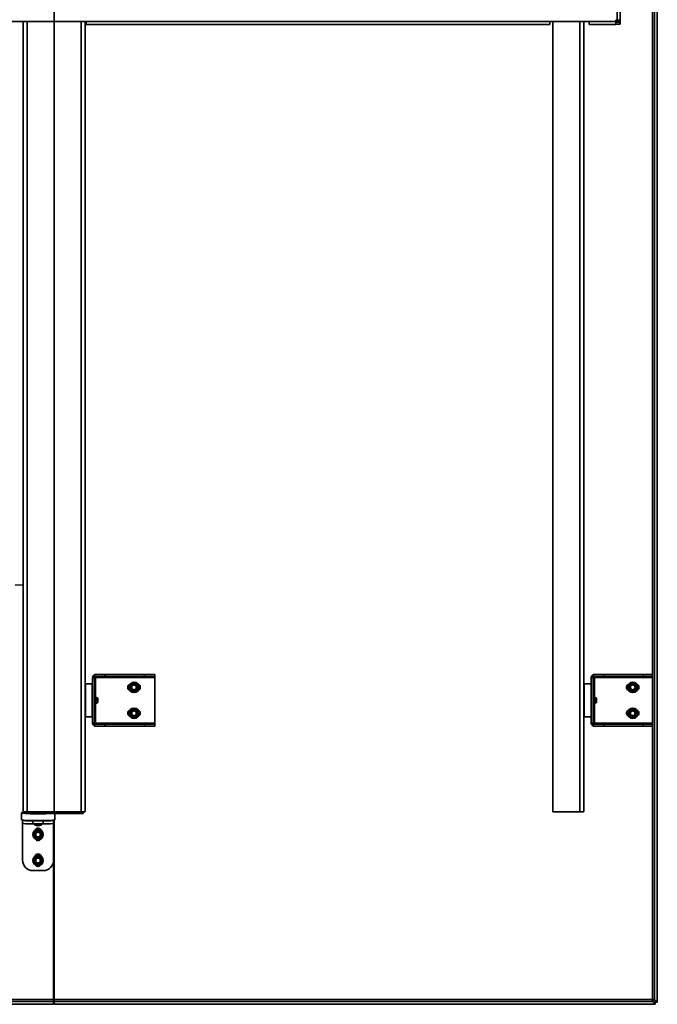
# Model space of a CAD drawing. Units: millimetres. Extents: x -93266 to -83501, y -98714 to -91854.
# Drawn here: x -89446 to -88831, y -97323 to -96373 of the extents above; entities that cross this region are included whole.
import ezdxf

# ---------------------------------------------------------------- set-up
doc = ezdxf.new("R2010")
doc.units = ezdxf.units.MM
doc.header["$LTSCALE"] = 10
doc.layers.add('AM_Construction', color=7, linetype='Continuous', lineweight=35)

msp = doc.modelspace()

# ---------------------------------------------------------------- linework, layer by layer
at = {"layer": 'AM_Construction'}
for p, q in [((-89412.94, -96187.95), (-89412.94, -96374.79)), ((-89412.94, -96187.95), (-89412.94, -96374.79)), ((-88869.94, -96187.95), (-88869.94, -96373.55)), ((-88866.94, -96373.24), (-88866.94, -96187.95)), ((-88835.93, -97317.9), (-88835.93, -96187.95)), ((-88834.05, -97317.9), (-88834.05, -96187.95)), ((-88831.41, -97319.67), (-88831.41, -96187.95)), ((-88831.23, -96187.95), (-88831.23, -97319.67)), ((-89412.94, -96374.79), (-89464.44, -96374.79)), ((-89442.94, -97136.8), (-89442.94, -96374.79)), ((-89438.94, -96374.79), (-89438.94, -97137)), ((-89381.94, -96374.79), (-89412.94, -96374.79)), ((-89412.94, -97137), (-89412.94, -96374.79)), ((-89412.94, -96374.79), (-89412.94, -97137)), ((-89386.94, -97137), (-89386.94, -96374.79)), ((-89382.94, -96374.79), (-89382.94, -97136.8)), ((-88934.94, -96374.79), (-89381.94, -96374.79)), ((-89381.94, -96374.79), (-89381.94, -96377.4)), ((-88896.94, -96374.79), (-88934.94, -96374.79)), ((-88934.94, -96377.4), (-88934.94, -96374.79)), ((-88931.94, -97137), (-88931.94, -96374.79)), ((-88905.94, -97137), (-88905.94, -96374.79)), ((-88901.94, -96374.79), (-88901.94, -97136.8)), ((-88871.19, -96374.79), (-88896.94, -96374.79)), ((-88896.94, -96374.79), (-88896.94, -96377.4)), ((-88871.19, -96373.55), (-88869.94, -96373.55)), ((-88871.19, -96374.79), (-88871.19, -96373.55)), ((-88871.19, -96374.57), (-88868.94, -96374.57)), ((-88871.19, -96374.79), (-88871.19, -96377.49)), ((-88871.19, -96375.36), (-88866.94, -96375.36)), ((-88868.94, -96375.26), (-88868.94, -96373.53)), ((-88866.94, -96375.26), (-88868.94, -96375.26)), ((-88866.94, -96373.24), (-88866.94, -96375.26)), ((-88866.94, -96375.36), (-88866.94, -96375.26)), ((-88866.94, -96375.36), (-88866.94, -96377.35)), ((-89381.92, -96377.49), (-88934.97, -96377.49)), ((-88896.92, -96377.49), (-88871.19, -96377.49)), ((-88866.94, -96377.35), (-88871.19, -96377.35)), ((-89442.94, -96918.11), (-89450.69, -96918.23)), ((-89375.94, -97007.45), (-89375.94, -97051.45)), ((-89373.94, -97007.45), (-89375.94, -97007.45)), ((-89373.94, -97004.62), (-89373.94, -97007.45)), ((-89373.94, -97007.45), (-89373.94, -97051.45)), ((-89372.94, -97007.45), (-89373.94, -97007.45)), ((-89372.94, -97004.45), (-89363.94, -97004.45)), ((-89363.94, -97006.45), (-89372.94, -97006.45)), ((-89372.94, -97007.45), (-89372.94, -97026.04)), ((-89371.69, -97007.45), (-89372.94, -97007.45)), ((-89371.69, -97006.45), (-89371.69, -97007.45)), ((-89315.94, -97007.45), (-89371.69, -97007.45)), ((-89363.87, -97004.45), (-89363.94, -97004.45)), ((-89363.94, -97006.45), (-89363.94, -97004.45)), ((-89363.94, -97006.45), (-89363.87, -97006.45)), ((-89363.87, -97006.45), (-89363.87, -97004.45)), ((-89325.94, -97004.45), (-89363.87, -97004.45)), ((-89325.94, -97006.45), (-89363.87, -97006.45)), ((-89325.94, -97004.45), (-89325.94, -97006.45)), ((-89325.94, -97004.45), (-89315.99, -97004.45)), ((-89315.99, -97006.45), (-89325.94, -97006.45)), ((-89315.94, -97007.45), (-89315.94, -97004.62)), ((-89315.94, -97007.45), (-89315.94, -97051.45)), ((-88894.94, -97007.45), (-88894.94, -97051.45)), ((-88892.94, -97007.45), (-88894.94, -97007.45)), ((-88892.94, -97004.62), (-88892.94, -97007.45)), ((-88892.94, -97007.45), (-88892.94, -97051.45)), ((-88891.94, -97007.45), (-88892.94, -97007.45)), ((-88891.94, -97004.45), (-88882.94, -97004.45)), ((-88882.94, -97006.45), (-88891.94, -97006.45)), ((-88891.94, -97007.45), (-88891.94, -97026.04)), ((-88890.69, -97007.45), (-88891.94, -97007.45)), ((-88890.69, -97006.45), (-88890.69, -97007.45)), ((-88835.93, -97007.45), (-88890.69, -97007.45)), ((-88882.87, -97004.45), (-88882.94, -97004.45)), ((-88882.94, -97006.45), (-88882.94, -97004.45)), ((-88882.94, -97006.45), (-88882.87, -97006.45)), ((-88882.87, -97006.45), (-88882.87, -97004.45)), ((-88844.94, -97004.45), (-88882.87, -97004.45)), ((-88844.94, -97006.45), (-88882.87, -97006.45)), ((-88844.94, -97004.45), (-88844.94, -97006.45)), ((-88844.94, -97004.45), (-88835.93, -97004.45)), ((-88835.93, -97006.45), (-88844.94, -97006.45)), ((-89376.14, -97013.45), (-89382.74, -97013.45)), ((-89382.74, -97013.45), (-89382.74, -97045.45)), ((-89376.14, -97045.45), (-89376.14, -97013.45)), ((-89339.94, -97016.51), (-89340.52, -97016.51)), ((-89340.45, -97016.03), (-89339.94, -97016.03)), ((-88895.14, -97013.45), (-88901.74, -97013.45)), ((-88901.74, -97013.45), (-88901.74, -97045.45)), ((-88895.14, -97045.45), (-88895.14, -97013.45)), ((-88858.94, -97016.51), (-88859.52, -97016.51)), ((-88859.45, -97016.03), (-88858.94, -97016.03)), ((-89372.36, -97026.04), (-89373.01, -97026.04)), ((-89373.01, -97026.04), (-89373.01, -97032.87)), ((-89372.36, -97026.04), (-89372.36, -97032.87)), ((-89371.82, -97026.6), (-89372.36, -97026.6)), ((-89371.82, -97032.3), (-89371.82, -97026.6)), ((-89371.82, -97026.95), (-89371.34, -97026.95)), ((-89371.34, -97027.43), (-89371.82, -97027.43)), ((-89371.34, -97031.95), (-89371.34, -97026.95)), ((-89370.94, -97027.35), (-89371.34, -97026.95)), ((-89371.34, -97031.95), (-89371.34, -97026.95)), ((-89370.94, -97027.35), (-89370.94, -97031.55)), ((-88891.36, -97026.04), (-88892.01, -97026.04)), ((-88892.01, -97026.04), (-88892.01, -97032.87)), ((-88891.36, -97026.04), (-88891.36, -97032.87)), ((-88890.82, -97026.6), (-88891.36, -97026.6)), ((-88890.82, -97032.3), (-88890.82, -97026.6)), ((-88890.82, -97026.95), (-88890.34, -97026.95)), ((-88890.34, -97027.43), (-88890.82, -97027.43)), ((-88890.34, -97031.95), (-88890.34, -97026.95)), ((-88889.94, -97027.35), (-88890.34, -97026.95)), ((-88890.34, -97031.95), (-88890.34, -97026.95)), ((-88889.94, -97027.35), (-88889.94, -97031.55)), ((-89372.36, -97032.87), (-89373.01, -97032.87)), ((-89372.94, -97032.87), (-89372.94, -97051.45)), ((-89371.82, -97032.3), (-89372.36, -97032.3)), ((-89371.82, -97031.47), (-89371.34, -97031.47)), ((-89371.82, -97031.95), (-89371.34, -97031.95)), ((-89370.94, -97031.55), (-89371.34, -97031.95)), ((-88891.36, -97032.87), (-88892.01, -97032.87)), ((-88891.94, -97032.87), (-88891.94, -97051.45)), ((-88890.82, -97032.3), (-88891.36, -97032.3)), ((-88890.82, -97031.47), (-88890.34, -97031.47)), ((-88890.82, -97031.95), (-88890.34, -97031.95)), ((-88889.94, -97031.55), (-88890.34, -97031.95)), ((-89376.14, -97045.45), (-89382.74, -97045.45)), ((-89339.94, -97041.51), (-89340.52, -97041.51)), ((-89340.45, -97041.03), (-89339.94, -97041.03)), ((-88895.14, -97045.45), (-88901.74, -97045.45)), ((-88858.94, -97041.51), (-88859.52, -97041.51)), ((-88859.45, -97041.03), (-88858.94, -97041.03)), ((-89375.94, -97051.45), (-89373.94, -97051.45)), ((-89373.94, -97051.45), (-89372.94, -97051.45)), ((-89373.94, -97051.45), (-89373.94, -97054.28)), ((-89372.94, -97051.45), (-89371.69, -97051.45)), ((-89372.94, -97052.45), (-89363.94, -97052.45)), ((-89363.94, -97054.45), (-89372.94, -97054.45)), ((-89371.69, -97051.45), (-89371.69, -97052.45)), ((-89371.69, -97051.45), (-89315.94, -97051.45)), ((-89363.94, -97052.45), (-89363.87, -97052.45)), ((-89363.94, -97054.45), (-89363.94, -97052.45)), ((-89363.94, -97054.45), (-89363.87, -97054.45)), ((-89363.87, -97052.45), (-89363.87, -97054.45)), ((-89363.87, -97052.45), (-89325.94, -97052.45)), ((-89363.87, -97054.45), (-89325.94, -97054.45)), ((-89325.94, -97052.45), (-89325.94, -97054.45)), ((-89325.94, -97052.45), (-89315.99, -97052.45)), ((-89315.99, -97054.45), (-89325.94, -97054.45)), ((-89315.94, -97054.28), (-89315.94, -97051.45)), ((-88894.94, -97051.45), (-88892.94, -97051.45)), ((-88892.94, -97051.45), (-88891.94, -97051.45)), ((-88892.94, -97051.45), (-88892.94, -97054.28)), ((-88891.94, -97051.45), (-88890.69, -97051.45)), ((-88891.94, -97052.45), (-88882.94, -97052.45)), ((-88882.94, -97054.45), (-88891.94, -97054.45)), ((-88890.69, -97051.45), (-88890.69, -97052.45)), ((-88890.69, -97051.45), (-88835.93, -97051.45)), ((-88882.94, -97052.45), (-88882.87, -97052.45)), ((-88882.94, -97054.45), (-88882.94, -97052.45)), ((-88882.94, -97054.45), (-88882.87, -97054.45)), ((-88882.87, -97052.45), (-88882.87, -97054.45)), ((-88882.87, -97052.45), (-88844.94, -97052.45)), ((-88882.87, -97054.45), (-88844.94, -97054.45)), ((-88844.94, -97052.45), (-88844.94, -97054.45)), ((-88844.94, -97052.45), (-88835.93, -97052.45)), ((-88835.93, -97054.45), (-88844.94, -97054.45)), ((-89444.44, -97144.64), (-89444.44, -97138.05)), ((-89440.94, -97138.3), (-89442.3, -97136.95)), ((-89440.94, -97138.71), (-89440.94, -97137.01)), ((-89436.55, -97138.71), (-89440.94, -97138.71)), ((-89438.94, -97138.21), (-89438.94, -97137)), ((-89412.94, -97137), (-89438.94, -97137)), ((-89438.94, -97138.21), (-89386.94, -97138.21)), ((-89384.94, -97138.71), (-89420.34, -97138.71)), ((-89386.94, -97137), (-89412.94, -97137)), ((-89412.94, -97317.97), (-89412.94, -97145.01)), ((-89412.44, -97144.64), (-89412.44, -97138.71)), ((-89386.94, -97138.21), (-89386.94, -97137)), ((-89384.94, -97138.3), (-89383.59, -97136.95)), ((-89384.94, -97138.71), (-89384.94, -97137.01)), ((-88905.94, -97137), (-88931.94, -97137)), ((-89443.44, -97145.22), (-89443.44, -97145.1)), ((-89443.44, -97145.22), (-89443.44, -97148.22)), ((-89443.44, -97183.65), (-89443.44, -97148.22)), ((-89423.44, -97145.74), (-89433.44, -97145.74)), ((-89433.44, -97148.74), (-89433.44, -97145.74)), ((-89423.44, -97148.74), (-89433.44, -97148.74)), ((-89431.86, -97149.41), (-89431.86, -97148.77)), ((-89431.29, -97149.95), (-89431.29, -97149.51)), ((-89425.59, -97149.95), (-89425.59, -97149.51)), ((-89425.03, -97149.41), (-89425.03, -97148.77)), ((-89423.44, -97145.74), (-89423.44, -97148.74)), ((-89413.44, -97145.1), (-89413.44, -97145.22)), ((-89413.44, -97148.22), (-89413.44, -97145.22)), ((-89413.44, -97148.22), (-89413.44, -97183.65)), ((-89432.42, -97158.51), (-89433.02, -97158.52)), ((-89432.95, -97158.04), (-89432.35, -97158.03)), ((-89432.42, -97183.51), (-89433.02, -97183.52)), ((-89432.95, -97183.04), (-89432.35, -97183.03)), ((-89413.44, -97183.65), (-89413.44, -97317.97)), ((-89423.44, -97193.65), (-89433.44, -97193.65)), ((-90473.44, -97317.97), (-89413.44, -97317.97)), ((-90473.44, -97319.85), (-89413.44, -97319.85)), ((-90473.44, -97322.49), (-89413.44, -97322.49)), ((-89413.44, -97322.67), (-90473.44, -97322.67)), ((-89413.44, -97317.97), (-89413.44, -97319.85)), ((-89413.44, -97319.85), (-89413.44, -97322.49)), ((-89413.44, -97322.67), (-89413.44, -97322.49)), ((-89412.94, -97317.97), (-89412.94, -97319.85)), ((-89412.94, -97317.97), (-88836, -97317.97)), ((-89412.94, -97319.85), (-88836, -97319.85)), ((-89412.94, -97322.49), (-89412.94, -97319.85)), ((-89412.94, -97322.49), (-89412.94, -97322.67)), ((-89412.94, -97322.49), (-88834.23, -97322.49)), ((-88834.23, -97322.67), (-89412.94, -97322.67)), ((-88836, -97317.97), (-88836, -97319.85)), ((-88833.36, -97320.61), (-88836, -97317.97)), ((-88836, -97319.85), (-88833.36, -97322.49)), ((-88835.93, -97317.9), (-88834.05, -97317.9)), ((-88833.29, -97320.54), (-88835.93, -97317.9)), ((-88834.3, -97319.67), (-88834.23, -97319.67)), ((-88834.23, -97319.67), (-88834.23, -97319.6)), ((-88834.23, -97319.67), (-88834.23, -97319.74)), ((-88834.23, -97319.67), (-88834.16, -97319.67)), ((-88833.36, -97322.49), (-88834.23, -97322.49)), ((-88834.23, -97322.67), (-88834.23, -97322.49)), ((-88831.41, -97320.54), (-88834.05, -97317.9)), ((-88833.36, -97320.61), (-88833.36, -97322.49)), ((-88833.29, -97320.54), (-88831.41, -97320.54)), ((-88831.41, -97319.67), (-88831.41, -97320.54)), ((-88831.41, -97319.67), (-88831.23, -97319.67))]:
    msp.add_line(p, q, dxfattribs=at)
for centre, radius in [((-89335.94, -97016.95), 5), ((-88854.94, -97016.95), 5), ((-89335.94, -97016.95), 3.4), ((-89335.94, -97016.95), 2.5), ((-89335.94, -97016.95), 2.5), ((-89335.94, -97016.95), 2.3), ((-88854.94, -97016.95), 3.4), ((-88854.94, -97016.95), 2.5), ((-88854.94, -97016.95), 2.5), ((-88854.94, -97016.95), 2.3), ((-89335.94, -97041.95), 5), ((-89335.94, -97041.95), 3.4), ((-89335.94, -97041.95), 2.5), ((-89335.94, -97041.95), 2.5), ((-89335.94, -97041.95), 2.3), ((-88854.94, -97041.95), 5), ((-88854.94, -97041.95), 3.4), ((-88854.94, -97041.95), 2.5), ((-88854.94, -97041.95), 2.5), ((-88854.94, -97041.95), 2.3), ((-89428.44, -97158.95), 5), ((-89428.44, -97158.95), 3.4), ((-89428.44, -97158.95), 2.5), ((-89428.44, -97158.95), 2.5), ((-89428.44, -97158.95), 2.3), ((-89428.44, -97183.95), 5), ((-89428.44, -97183.95), 3.4), ((-89428.44, -97183.95), 2.5), ((-89428.44, -97183.95), 2.5), ((-89428.44, -97183.95), 2.3)]:
    msp.add_circle(centre, radius, dxfattribs=at)
for centre, start, end in [((-89372.94, -97007.45), 109.47122, 180), ((-88891.94, -97007.45), 109.47122, 180), ((-89372.94, -97051.45), 180, 250.52878), ((-88891.94, -97051.45), 180, 250.52878)]:
    msp.add_arc(centre, 3, start, end, dxfattribs=at)
at = {"layer": 'AM_Construction', "extrusion": (0, 0, -1)}
for centre, radius, start, end in [((89382.74, -97013.65), 0.2, 0, 90), ((89376.14, -97013.65), 0.2, 90, 180), ((89338.94, -97016.95), 3, 292.88538, 67.11462), ((89335.94, -97016.95), 4.6, 330.2244, 5.46554), ((89335.94, -97016.95), 4.6, 5.46554, 11.51623), ((89335.94, -97016.95), 4.6, 11.51623, 29.40809), ((89335.94, -97016.95), 4.6, 30.2244, 89.40809), ((89335.94, -97016.95), 4.6, 270.2244, 329.40809), ((89335.94, -97016.95), 4.6, 90.2244, 149.40809), ((89335.94, -97016.95), 4.6, 210.2244, 269.40809), ((89335.94, -97016.95), 4.6, 150.2244, 209.40809), ((89332.94, -97016.95), 3, 112.88538, 247.11462), ((88901.74, -97013.65), 0.2, 0, 90), ((88895.14, -97013.65), 0.2, 90, 180), ((88857.94, -97016.95), 3, 292.88538, 67.11462), ((88854.94, -97016.95), 4.6, 330.2244, 5.46554), ((88854.94, -97016.95), 4.6, 5.46554, 11.51623), ((88854.94, -97016.95), 4.6, 11.51623, 29.40809), ((88854.94, -97016.95), 4.6, 30.2244, 89.40809), ((88854.94, -97016.95), 4.6, 270.2244, 329.40809), ((88854.94, -97016.95), 4.6, 90.2244, 149.40809), ((88854.94, -97016.95), 4.6, 210.2244, 269.40809), ((88854.94, -97016.95), 4.6, 150.2244, 209.40809), ((88851.94, -97016.95), 3, 112.88538, 247.11462), ((89371.7, -97024.22), 2.25, 305.86693, 0), ((88890.7, -97024.22), 2.25, 305.86693, 0), ((89371.7, -97034.69), 2.25, 0, 54.13307), ((89338.94, -97041.95), 3, 292.88538, 67.11462), ((89335.94, -97041.95), 4.6, 11.51623, 29.40809), ((89335.94, -97041.95), 4.6, 30.2244, 89.40809), ((89335.94, -97041.95), 4.6, 90.2244, 149.40809), ((89335.94, -97041.95), 4.6, 150.2244, 209.40809), ((89332.94, -97041.95), 3, 112.88538, 247.11462), ((88890.7, -97034.69), 2.25, 0, 54.13307), ((88857.94, -97041.95), 3, 292.88538, 67.11462), ((88854.94, -97041.95), 4.6, 11.51623, 29.40809), ((88854.94, -97041.95), 4.6, 30.2244, 89.40809), ((88854.94, -97041.95), 4.6, 90.2244, 149.40809), ((88854.94, -97041.95), 4.6, 150.2244, 209.40809), ((88851.94, -97041.95), 3, 112.88538, 247.11462), ((89382.74, -97045.25), 0.2, 270, 0), ((89376.14, -97045.25), 0.2, 180, 270), ((89335.94, -97041.95), 4.6, 330.2244, 5.46554), ((89335.94, -97041.95), 4.6, 5.46554, 11.51623), ((89335.94, -97041.95), 4.6, 270.2244, 329.40809), ((89335.94, -97041.95), 4.6, 210.2244, 269.40809), ((88901.74, -97045.25), 0.2, 270, 0), ((88895.14, -97045.25), 0.2, 180, 270), ((88854.94, -97041.95), 4.6, 330.2244, 5.46554), ((88854.94, -97041.95), 4.6, 5.46554, 11.51623), ((88854.94, -97041.95), 4.6, 270.2244, 329.40809), ((88854.94, -97041.95), 4.6, 210.2244, 269.40809), ((89428.44, -97158.95), 4.6, 38.80324, 97.98693), ((89428.44, -97155.65), 3, 14.85576, 165.14424), ((89428.44, -97158.95), 4.6, 98.80324, 157.98693), ((89428.44, -97158.95), 4.6, 338.80324, 5.46497), ((89428.44, -97158.95), 4.6, 5.46497, 11.51566), ((89428.44, -97158.95), 4.6, 11.51566, 37.98693), ((89428.44, -97158.95), 4.6, 278.80324, 337.98693), ((89428.44, -97161.65), 3, 212.67346, 327.32654), ((89428.44, -97158.95), 4.6, 218.80324, 277.98693), ((89428.44, -97158.95), 4.6, 158.80324, 217.98693), ((89428.44, -97183.95), 4.6, 11.51566, 37.98693), ((89428.44, -97183.95), 4.6, 38.80324, 97.98693), ((89428.44, -97180.65), 3, 14.85576, 165.14424), ((89428.44, -97183.95), 4.6, 98.80324, 157.98693), ((89428.44, -97183.95), 4.6, 158.80324, 217.98693), ((89433.44, -97183.65), 10, 270, 0), ((89428.44, -97183.95), 4.6, 338.80324, 5.46497), ((89428.44, -97183.95), 4.6, 5.46497, 11.51566), ((89428.44, -97183.95), 4.6, 278.80324, 337.98693), ((89428.44, -97186.65), 3, 212.67346, 327.32654), ((89428.44, -97183.95), 4.6, 218.80324, 277.98693), ((89423.44, -97183.65), 10, 180, 270)]:
    msp.add_arc(centre, radius, start, end, dxfattribs=at)
at = {"layer": 'AM_Construction'}
for centre, major_axis, ratio, start_param, end_param in [((-88869.94, -96373.24), (3, 0), 0.101881, 4.712389, 6.283185), ((-89428.44, -97138.05), (-16, 0), 0.052336, 0, 0.674131), ((-89428.44, -97138.05), (16, 0), 0.052336, 4.055008, 5.36977), ((-89433.44, -97148.22), (-10, 0), 0.052336, 0, 1.570796), ((-89428.44, -97149.41), (-3.41, 0), 0.052336, 0, 3.141593), ((-89428.44, -97148.76), (-3.41, 0), 0.052336, 0.0379, 3.103693), ((-89423.44, -97148.22), (10, 0), 0.052336, 4.712389, 6.283185)]:
    msp.add_ellipse(centre, major_axis=major_axis, ratio=ratio, start_param=start_param, end_param=end_param, dxfattribs=at)
at = {"layer": 'AM_Construction', "extrusion": (0, 0, -1)}
for centre, major_axis, start_param, end_param in [((-89428.44, -97137.85), (-15.8, 0), 5.625058, 6.842687), ((-89428.44, -97144.64), (16, 0), 0, 3.141593), ((-89428.44, -97137.85), (-14, 0), 5.838007, 6.623659), ((-89428.44, -97137.85), (-15.8, 0), 4.201725, 5.223053), ((-89428.44, -97137.85), (-14, 0), 4.536597, 4.888181), ((-89433.44, -97145.22), (-10, 0), 4.712389, 6.283185), ((-89428.44, -97149.95), (2.85, 0), 0, 3.141593), ((-89423.44, -97145.22), (10, 0), 0, 1.570796)]:
    msp.add_ellipse(centre, major_axis=major_axis, ratio=0.052336, start_param=start_param, end_param=end_param, dxfattribs=at)
at = {"layer": 'AM_Construction'}
for points in [[(-89381.94, -96377.4), (-89381.94, -96377.46), (-89381.93, -96377.49), (-89381.92, -96377.49)], [(-88934.97, -96377.49), (-88934.95, -96377.49), (-88934.94, -96377.46), (-88934.94, -96377.4)], [(-88896.94, -96377.4), (-88896.94, -96377.46), (-88896.93, -96377.49), (-88896.92, -96377.49)], [(-89372.94, -97004.45), (-89373.27, -97004.45), (-89373.61, -97004.51), (-89373.94, -97004.62)], [(-89315.94, -97004.62), (-89315.94, -97004.51), (-89315.96, -97004.45), (-89315.99, -97004.45)], [(-88891.94, -97004.45), (-88892.27, -97004.45), (-88892.61, -97004.51), (-88892.94, -97004.62)], [(-89373.94, -97054.28), (-89373.61, -97054.4), (-89373.27, -97054.45), (-89372.94, -97054.45)], [(-89315.99, -97054.45), (-89315.96, -97054.45), (-89315.94, -97054.4), (-89315.94, -97054.28)], [(-88892.94, -97054.28), (-88892.61, -97054.4), (-88892.27, -97054.45), (-88891.94, -97054.45)], [(-89431.85, -97148.77), (-89431.86, -97148.76), (-89431.87, -97148.75), (-89431.88, -97148.74)], [(-89425.01, -97148.74), (-89425.01, -97148.75), (-89425.02, -97148.76), (-89425.03, -97148.77)]]:
    msp.add_open_spline(points, degree=3, dxfattribs=at)
for points, knots in [([(-89373.94, -97007.45), (-89373.94, -97007.33), (-89373.92, -97007.19), (-89373.81, -97006.95), (-89373.74, -97006.83), (-89373.56, -97006.66), (-89373.45, -97006.58), (-89373.2, -97006.48), (-89373.07, -97006.45), (-89372.94, -97006.45)], [0, 0, 0, 0, 0.0376712, 0.0376712, 0.0753424, 0.0753424, 0.1130904, 0.1130904, 0.1508383, 0.1508383, 0.1508383, 0.1508383]), ([(-89315.99, -97006.45), (-89315.98, -97006.45), (-89315.97, -97006.48), (-89315.95, -97006.58), (-89315.95, -97006.66), (-89315.94, -97006.83), (-89315.94, -97006.95), (-89315.94, -97007.19), (-89315.94, -97007.33), (-89315.94, -97007.45)], [-0.1508383, -0.1508383, -0.1508383, -0.1508383, -0.1130904, -0.1130904, -0.0753424, -0.0753424, -0.0376712, -0.0376712, 0, 0, 0, 0]), ([(-88892.94, -97007.45), (-88892.94, -97007.33), (-88892.92, -97007.19), (-88892.81, -97006.95), (-88892.74, -97006.83), (-88892.56, -97006.66), (-88892.45, -97006.58), (-88892.2, -97006.48), (-88892.07, -97006.45), (-88891.94, -97006.45)], [0, 0, 0, 0, 0.0376712, 0.0376712, 0.0753424, 0.0753424, 0.1130904, 0.1130904, 0.1508383, 0.1508383, 0.1508383, 0.1508383]), ([(-89372.94, -97052.45), (-89373.07, -97052.45), (-89373.2, -97052.43), (-89373.45, -97052.32), (-89373.56, -97052.25), (-89373.74, -97052.07), (-89373.81, -97051.96), (-89373.92, -97051.71), (-89373.94, -97051.58), (-89373.94, -97051.45)], [-0.1508383, -0.1508383, -0.1508383, -0.1508383, -0.1130904, -0.1130904, -0.0753424, -0.0753424, -0.0376712, -0.0376712, 0, 0, 0, 0]), ([(-89315.94, -97051.45), (-89315.94, -97051.58), (-89315.94, -97051.71), (-89315.94, -97051.96), (-89315.94, -97052.07), (-89315.95, -97052.25), (-89315.95, -97052.32), (-89315.97, -97052.43), (-89315.98, -97052.45), (-89315.99, -97052.45)], [0, 0, 0, 0, 0.0376712, 0.0376712, 0.0753424, 0.0753424, 0.1130904, 0.1130904, 0.1508383, 0.1508383, 0.1508383, 0.1508383]), ([(-88891.94, -97052.45), (-88892.07, -97052.45), (-88892.2, -97052.43), (-88892.45, -97052.32), (-88892.56, -97052.25), (-88892.74, -97052.07), (-88892.81, -97051.96), (-88892.92, -97051.71), (-88892.94, -97051.58), (-88892.94, -97051.45)], [-0.1508383, -0.1508383, -0.1508383, -0.1508383, -0.1130904, -0.1130904, -0.0753424, -0.0753424, -0.0376712, -0.0376712, 0, 0, 0, 0]), ([(-89441.83, -97137.41), (-89442.52, -97137.47), (-89443.08, -97137.53), (-89444.02, -97137.68), (-89444.44, -97137.56), (-89444.44, -97138.05)], [8.8090802, 8.8090802, 8.8090802, 8.8090802, 9.0532601, 9.0532601, 9.3704507, 9.3704507, 9.3704507, 9.3704507]), ([(-89412.44, -97144.64), (-89412.44, -97144.73), (-89412.49, -97144.8), (-89412.66, -97144.94), (-89412.79, -97144.97), (-89413.43, -97145.12), (-89414.17, -97145.21), (-89416.13, -97145.37), (-89417.29, -97145.43), (-89419.95, -97145.54), (-89421.44, -97145.59), (-89424.62, -97145.65), (-89426.3, -97145.66), (-89429.67, -97145.67), (-89431.36, -97145.66), (-89434.6, -97145.61), (-89436.14, -97145.57), (-89438.9, -97145.47), (-89440.13, -97145.4), (-89442.15, -97145.26), (-89442.95, -97145.18), (-89444.02, -97145.01), (-89444.44, -97145.13), (-89444.44, -97144.64)], [0.054327, 0.054327, 0.054327, 0.054327, 0.11359, 0.11359, 0.277344, 0.277344, 0.633077, 0.633077, 0.95524, 0.95524, 1.275844, 1.275844, 1.596129, 1.596129, 1.91634, 1.91634, 2.236601, 2.236601, 2.55711, 2.55711, 2.878729, 2.878729, 3.19592, 3.19592, 3.19592, 3.19592]), ([(-89438.94, -97137), (-89440.22, -97137.04), (-89441.47, -97137.02), (-89442.21, -97136.95), (-89442.68, -97136.91), (-89442.94, -97136.86), (-89442.94, -97136.8)], [0, 0, 0, 0, 0.9551, 0.9551, 0.9551, 1.570796, 1.570796, 1.570796, 1.570796]), ([(-89382.94, -97136.8), (-89382.94, -97136.89), (-89383.59, -97136.97), (-89384.63, -97137.01), (-89385.3, -97137.03), (-89386.12, -97137.03), (-89386.94, -97137)], [0, 0, 0, 0, 0.9551, 0.9551, 0.9551, 1.570796, 1.570796, 1.570796, 1.570796]), ([(-88901.94, -97136.8), (-88901.94, -97136.89), (-88902.59, -97136.97), (-88903.63, -97137.01), (-88904.3, -97137.03), (-88905.12, -97137.03), (-88905.94, -97137)], [0, 0, 0, 0, 0.9551, 0.9551, 0.9551, 1.570796, 1.570796, 1.570796, 1.570796])]:
    msp.add_open_spline(points, degree=3, knots=knots, dxfattribs=at)
for points in [[(-89339.95, -97014.65), (-89337.95, -97013.49), (-89335.96, -97012.33)], [(-89339.93, -97019.27), (-89339.94, -97016.96), (-89339.95, -97014.65)], [(-89335.93, -97021.57), (-89337.93, -97020.42), (-89339.93, -97019.27)], [(-89335.96, -97012.33), (-89333.95, -97013.48), (-89331.95, -97014.63)], [(-89331.93, -97019.25), (-89333.93, -97020.41), (-89335.93, -97021.57)], [(-89331.95, -97014.63), (-89331.94, -97016.94), (-89331.93, -97019.25)], [(-88858.95, -97014.65), (-88856.95, -97013.49), (-88854.96, -97012.33)], [(-88858.93, -97019.27), (-88858.94, -97016.96), (-88858.95, -97014.65)], [(-88854.93, -97021.57), (-88856.93, -97020.42), (-88858.93, -97019.27)], [(-88854.96, -97012.33), (-88852.95, -97013.48), (-88850.95, -97014.63)], [(-88850.93, -97019.25), (-88852.93, -97020.41), (-88854.93, -97021.57)], [(-88850.95, -97014.63), (-88850.94, -97016.94), (-88850.93, -97019.25)], [(-89339.95, -97039.65), (-89337.95, -97038.49), (-89335.96, -97037.33)], [(-89339.93, -97044.27), (-89339.94, -97041.96), (-89339.95, -97039.65)], [(-89335.96, -97037.33), (-89333.95, -97038.48), (-89331.95, -97039.63)], [(-89331.95, -97039.63), (-89331.94, -97041.94), (-89331.93, -97044.25)], [(-88858.95, -97039.65), (-88856.95, -97038.49), (-88854.96, -97037.33)], [(-88858.93, -97044.27), (-88858.94, -97041.96), (-88858.95, -97039.65)], [(-88854.96, -97037.33), (-88852.95, -97038.48), (-88850.95, -97039.63)], [(-88850.95, -97039.63), (-88850.94, -97041.94), (-88850.93, -97044.25)], [(-89335.93, -97046.57), (-89337.93, -97045.42), (-89339.93, -97044.27)], [(-89331.93, -97044.25), (-89333.93, -97045.41), (-89335.93, -97046.57)], [(-88854.93, -97046.57), (-88856.93, -97045.42), (-88858.93, -97044.27)], [(-88850.93, -97044.25), (-88852.93, -97045.41), (-88854.93, -97046.57)], [(-89432.06, -97156.09), (-89429.91, -97155.23), (-89427.77, -97154.38)], [(-89427.77, -97154.38), (-89425.96, -97155.82), (-89424.15, -97157.25)], [(-89432.74, -97160.65), (-89432.4, -97158.37), (-89432.06, -97156.09)], [(-89429.12, -97163.52), (-89430.93, -97162.09), (-89432.74, -97160.65)], [(-89424.82, -97161.82), (-89426.97, -97162.67), (-89429.12, -97163.52)], [(-89424.15, -97157.25), (-89424.48, -97159.54), (-89424.82, -97161.82)], [(-89432.74, -97185.65), (-89432.4, -97183.37), (-89432.06, -97181.09)], [(-89432.06, -97181.09), (-89429.91, -97180.23), (-89427.77, -97179.38)], [(-89427.77, -97179.38), (-89425.96, -97180.82), (-89424.15, -97182.25)], [(-89424.15, -97182.25), (-89424.48, -97184.54), (-89424.82, -97186.82)], [(-89429.12, -97188.52), (-89430.93, -97187.09), (-89432.74, -97185.65)], [(-89424.82, -97186.82), (-89426.97, -97187.67), (-89429.12, -97188.52)]]:
    msp.add_rational_spline(points, [1, 1.15470053838, 1], degree=2, dxfattribs=at)

doc.saveas('drawing.dxf')
